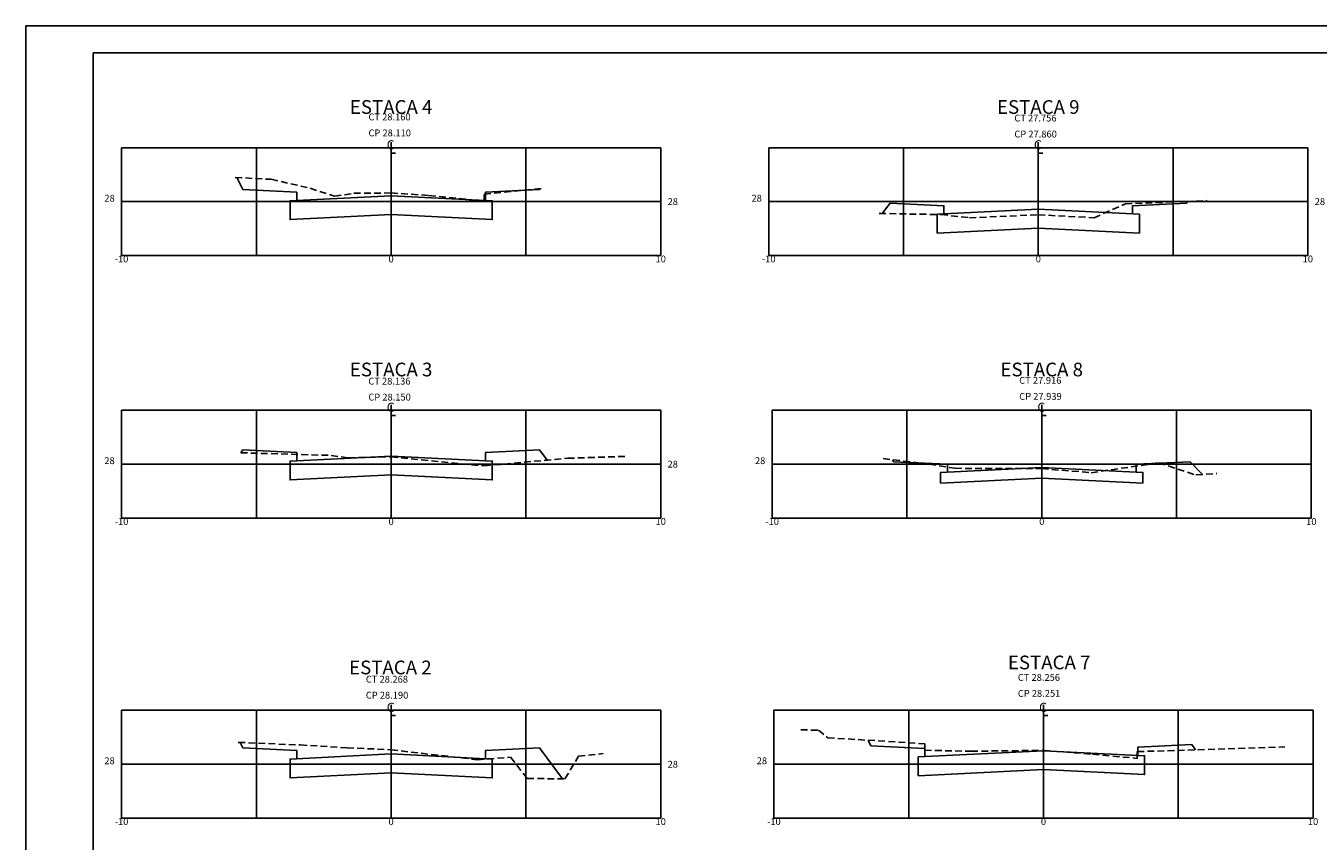
# Model space of a CAD drawing. Extents: x 159287.9 to 159372, y 1678649.7 to 1678709.1.
# Drawn here: x 159287.9 to 159335.8, y 1678678.8 to 1678709.1 of the extents above; entities that cross this region are included whole.
import ezdxf
from ezdxf.enums import TextEntityAlignment as Align

# ---------------------------------------------------------------- set-up
doc = ezdxf.new("R2010")
doc.units = 0
doc.header["$MEASUREMENT"] = 0
doc.linetypes.add('DASHED2', pattern=[0.375, 0.25, -0.125])
doc.layers.get('0').update_dxf_attribs({"linetype": 'CONTINUOUS'})
for name, color, linetype in [('PADRÃO', 1, 'CONTINUOUS'), ('XEG', 3, 'DASHED2'), ('XFG', 4, 'CONTINUOUS'), ('XGRID', 7, 'CONTINUOUS'), ('XGRIDT', 7, 'CONTINUOUS')]:
    doc.layers.add(name, color=color, linetype=linetype)
doc.styles.add('S8', font='simplex', dxfattribs={"height": 895030043.1781526})
doc.styles.get("Standard").update_dxf_attribs({"font": 'simplex.shx'})

# ---------------------------------------------------------------- blocks, each defined once
blk = doc.blocks.new('_CL')
for p, q in [((0, 0.065), (0, -0.065)), ((0, -0.065), (0.054, -0.065))]:
    blk.add_line(p, q)
at = {"style": 'S8'}
blk.add_text('C', height=0.111, dxfattribs=at).set_placement((-0.005, -0.02), align=Align.CENTER)

msp = doc.modelspace()

# ---------------------------------------------------------------- linework, layer by layer
at = {"layer": 'PADRÃO', "linetype": 'CONTINUOUS'}
for p, q in [((159287.869, 1678709.073), (159371.969, 1678709.073)), ((159287.869, 1678709.073), (159287.869, 1678649.673)), ((159290.369, 1678708.073), (159370.969, 1678708.073)), ((159290.369, 1678708.073), (159290.369, 1678650.673))]:
    msp.add_line(p, q, dxfattribs=at)
at = {"layer": 'XEG'}
for points in [[(159295.639, 1678703.45), (159296.969, 1678703.384), (159298.419, 1678703.05), (159299.319, 1678702.752), (159300.039, 1678702.866), (159301.419, 1678702.876), (159302.824, 1678702.784), (159304.869, 1678702.57), (159304.869, 1678702.826), (159307.069, 1678703.054)], [(159319.526, 1678702.116), (159321.826, 1678702.076), (159322.876, 1678701.955), (159325.426, 1678702.068), (159325.426, 1678702.068), (159327.496, 1678701.956), (159328.656, 1678702.476), (159331.696, 1678702.592)], [(159295.839, 1678693.242), (159299.199, 1678693.144), (159299.843, 1678693.052), (159301.419, 1678693.094), (159304.861, 1678692.756), (159307.971, 1678693.04), (159310.119, 1678693.108)], [(159319.675, 1678693.026), (159321.385, 1678692.818), (159322.335, 1678692.666), (159325.555, 1678692.654), (159325.555, 1678692.654), (159327.385, 1678692.504), (159329.893, 1678692.869), (159331.275, 1678692.418), (159332.055, 1678692.476)], [(159316.619, 1678682.971), (159317.269, 1678682.951), (159317.619, 1678682.675), (159321.219, 1678682.453), (159321.219, 1678682.211), (159322.939, 1678682.175), (159325.619, 1678682.205), (159327.439, 1678682.063), (159329.099, 1678681.911), (159329.099, 1678682.159), (159334.569, 1678682.333)], [(159295.749, 1678682.503), (159298.049, 1678682.407), (159299.789, 1678682.303), (159301.419, 1678682.229), (159301.42, 1678682.229), (159304.619, 1678681.861), (159305.849, 1678681.949), (159306.469, 1678681.165), (159307.869, 1678681.149), (159308.369, 1678681.987), (159309.279, 1678682.089)]]:
    msp.add_lwpolyline(points, dxfattribs=at)
at = {"layer": 'XFG'}
for p, q in [((159325.619, 1678682.195), (159320.969, 1678681.962)), ((159320.969, 1678681.962), (159320.969, 1678681.262)), ((159320.969, 1678681.262), (159325.619, 1678681.495))]:
    msp.add_line(p, q, dxfattribs=at)
for points in [[(159295.919, 1678703.001), (159295.919, 1678703.001), (159295.696, 1678703.447)], [(159297.919, 1678702.601), (159297.919, 1678702.901), (159295.919, 1678703.001)], [(159304.919, 1678702.601), (159304.919, 1678702.901), (159306.919, 1678703.001)], [(159306.919, 1678703.001), (159306.919, 1678703.001), (159306.939, 1678703.04)], [(159301.419, 1678702.776), (159297.669, 1678702.588), (159297.669, 1678701.888), (159301.419, 1678702.076)], [(159301.419, 1678702.776), (159305.169, 1678702.588), (159305.169, 1678701.888), (159301.419, 1678702.076)], [(159319.926, 1678702.501), (159319.926, 1678702.501), (159319.636, 1678702.114)], [(159321.926, 1678702.101), (159321.926, 1678702.401), (159319.926, 1678702.501)], [(159328.926, 1678702.101), (159328.926, 1678702.401), (159330.926, 1678702.501)], [(159330.926, 1678702.501), (159330.926, 1678702.501), (159330.957, 1678702.564)], [(159325.426, 1678702.276), (159321.676, 1678702.088), (159321.676, 1678701.388), (159325.426, 1678701.576)], [(159325.426, 1678702.276), (159329.176, 1678702.088), (159329.176, 1678701.388), (159325.426, 1678701.576)], [(159295.919, 1678693.347), (159295.919, 1678693.347), (159295.84, 1678693.242)], [(159297.919, 1678692.947), (159297.919, 1678693.247), (159295.919, 1678693.347)], [(159304.919, 1678692.947), (159304.919, 1678693.247), (159306.919, 1678693.347)], [(159306.919, 1678693.347), (159306.919, 1678693.347), (159307.202, 1678692.969)], [(159301.419, 1678693.122), (159297.669, 1678692.934), (159297.669, 1678692.234), (159301.419, 1678692.422)], [(159301.419, 1678693.122), (159305.169, 1678692.934), (159305.169, 1678692.234), (159301.419, 1678692.422)], [(159320.055, 1678692.904), (159320.055, 1678692.904), (159320.014, 1678692.984)], [(159320.055, 1678692.904), (159322.055, 1678692.824), (159322.055, 1678692.524)], [(159331.055, 1678692.904), (159329.055, 1678692.824), (159329.055, 1678692.524)], [(159331.055, 1678692.904), (159331.055, 1678692.904), (159331.523, 1678692.436)], [(159321.805, 1678692.112), (159325.555, 1678692.299), (159325.555, 1678692.699), (159321.805, 1678692.512), (159321.805, 1678692.112)], [(159329.305, 1678692.112), (159325.555, 1678692.299), (159325.555, 1678692.699), (159329.305, 1678692.512), (159329.305, 1678692.112)], [(159295.919, 1678682.298), (159295.919, 1678682.298), (159295.818, 1678682.5)], [(159297.919, 1678681.898), (159297.919, 1678682.198), (159295.919, 1678682.298)], [(159304.919, 1678681.898), (159304.919, 1678682.198), (159306.919, 1678682.298)], [(159306.919, 1678682.298), (159306.919, 1678682.298), (159307.78, 1678681.15)], [(159319.219, 1678682.375), (159319.219, 1678682.375), (159319.115, 1678682.583)], [(159321.219, 1678681.975), (159321.219, 1678682.275), (159319.219, 1678682.375)], [(159329.119, 1678682.02), (159329.119, 1678682.32), (159331.119, 1678682.42)], [(159331.119, 1678682.42), (159331.119, 1678682.42), (159331.263, 1678682.228)], [(159301.419, 1678682.073), (159297.669, 1678681.885), (159297.669, 1678681.185), (159301.419, 1678681.373)], [(159301.419, 1678682.073), (159305.169, 1678681.885), (159305.169, 1678681.185), (159301.419, 1678681.373)], [(159325.619, 1678682.195), (159329.369, 1678682.007), (159329.369, 1678681.307), (159325.619, 1678681.495)]]:
    msp.add_lwpolyline(points, dxfattribs=at)
at = {"layer": 'XGRID'}
for p, q in [((159291.419, 1678700.556), (159291.419, 1678704.556)), ((159291.419, 1678700.556), (159291.419, 1678704.556)), ((159291.419, 1678704.556), (159311.419, 1678704.556)), ((159296.419, 1678700.556), (159296.419, 1678704.556)), ((159301.419, 1678700.556), (159301.419, 1678704.556)), ((159306.419, 1678700.556), (159306.419, 1678704.556)), ((159311.419, 1678700.556), (159311.419, 1678704.556)), ((159315.426, 1678700.556), (159315.426, 1678704.556)), ((159315.426, 1678700.556), (159315.426, 1678704.556)), ((159315.426, 1678704.556), (159335.426, 1678704.556)), ((159320.426, 1678700.556), (159320.426, 1678704.556)), ((159325.426, 1678700.556), (159325.426, 1678704.556)), ((159330.426, 1678700.556), (159330.426, 1678704.556)), ((159335.426, 1678700.556), (159335.426, 1678704.556)), ((159291.419, 1678702.556), (159311.419, 1678702.556)), ((159315.426, 1678702.556), (159335.426, 1678702.556)), ((159291.419, 1678700.556), (159311.419, 1678700.556)), ((159315.426, 1678700.556), (159335.426, 1678700.556)), ((159291.419, 1678690.822), (159291.419, 1678694.822)), ((159291.419, 1678694.822), (159311.419, 1678694.822)), ((159296.419, 1678690.822), (159296.419, 1678694.822)), ((159301.419, 1678690.822), (159301.419, 1678694.822)), ((159306.419, 1678690.822), (159306.419, 1678694.822)), ((159311.419, 1678690.822), (159311.419, 1678694.822)), ((159315.555, 1678690.822), (159315.555, 1678694.822)), ((159315.555, 1678694.822), (159335.555, 1678694.822)), ((159320.555, 1678690.822), (159320.555, 1678694.822)), ((159325.555, 1678690.822), (159325.555, 1678694.822)), ((159330.555, 1678690.822), (159330.555, 1678694.822)), ((159335.555, 1678690.822), (159335.555, 1678694.822)), ((159291.419, 1678692.822), (159311.419, 1678692.822)), ((159315.555, 1678692.822), (159335.555, 1678692.822)), ((159291.419, 1678690.822), (159311.419, 1678690.822)), ((159315.555, 1678690.822), (159335.555, 1678690.822)), ((159291.419, 1678679.693), (159291.419, 1678683.693)), ((159291.419, 1678679.693), (159291.419, 1678683.693)), ((159291.419, 1678683.693), (159311.419, 1678683.693)), ((159296.419, 1678679.693), (159296.419, 1678683.693)), ((159301.419, 1678679.693), (159301.419, 1678683.693)), ((159306.419, 1678679.693), (159306.419, 1678683.693)), ((159311.419, 1678679.693), (159311.419, 1678683.693)), ((159315.619, 1678679.693), (159315.619, 1678683.693)), ((159315.619, 1678683.693), (159335.619, 1678683.693)), ((159320.619, 1678679.693), (159320.619, 1678683.693)), ((159325.619, 1678679.693), (159325.619, 1678683.693)), ((159330.619, 1678679.693), (159330.619, 1678683.693)), ((159335.619, 1678679.693), (159335.619, 1678683.693)), ((159291.419, 1678681.693), (159311.419, 1678681.693)), ((159315.619, 1678681.693), (159335.619, 1678681.693)), ((159291.419, 1678679.693), (159311.419, 1678679.693)), ((159315.619, 1678679.693), (159335.619, 1678679.693))]:
    msp.add_line(p, q, dxfattribs=at)

# ---------------------------------------------------------------- block references
at = {"layer": 'XGRIDT', "xscale": 3.04921968787515, "yscale": 3.04921968787515, "zscale": 3.04921968787515}
for p in [(159301.419, 1678704.556), (159325.426, 1678704.556), (159301.419, 1678694.822), (159325.555, 1678694.822), (159301.419, 1678683.693), (159325.619, 1678683.693)]:
    msp.add_blockref('_CL', p, dxfattribs=at)

# ---------------------------------------------------------------- texts
at = {"layer": 'XGRIDT'}
for s, height, p in [('ESTACA 4', 0.508, (159301.419, 1678705.81)), ('ESTACA 9', 0.508, (159325.426, 1678705.81)), ('-10', 0.254, (159291.419, 1678700.302)), ('0', 0.254, (159301.419, 1678700.302)), ('10', 0.254, (159311.419, 1678700.302)), ('-10', 0.254, (159315.426, 1678700.302)), ('0', 0.254, (159325.426, 1678700.302)), ('10', 0.254, (159335.426, 1678700.302)), ('ESTACA 3', 0.508, (159301.419, 1678696.076)), ('ESTACA 8', 0.508, (159325.555, 1678696.076)), ('-10', 0.254, (159291.419, 1678690.568)), ('0', 0.254, (159301.419, 1678690.568)), ('10', 0.254, (159311.419, 1678690.568)), ('-10', 0.254, (159315.555, 1678690.568)), ('0', 0.254, (159325.555, 1678690.568)), ('10', 0.254, (159335.555, 1678690.568)), ('ESTACA 7', 0.508, (159325.83, 1678685.213)), ('ESTACA 2', 0.508, (159301.392, 1678685.027)), ('-10', 0.254, (159291.419, 1678679.439)), ('0', 0.254, (159301.419, 1678679.439)), ('10', 0.254, (159311.419, 1678679.439)), ('-10', 0.254, (159315.619, 1678679.439)), ('0', 0.254, (159325.619, 1678679.439)), ('10', 0.254, (159335.619, 1678679.439))]:
    msp.add_text(s, height=height, dxfattribs=at).set_placement(p, align=Align.CENTER)
for s, p in [('CT 28.160', (159300.579, 1678705.57)), ('CT 27.756', (159324.539, 1678705.527)), ('CP 28.110', (159300.579, 1678704.977)), ('CP 27.860', (159324.539, 1678704.934)), ('28', (159311.673, 1678702.429)), ('28', (159335.68, 1678702.429)), ('CT 28.136', (159300.574, 1678695.771)), ('CT 27.916', (159324.72, 1678695.8)), ('CP 28.150', (159300.574, 1678695.179)), ('CP 27.939', (159324.72, 1678695.207)), ('28', (159311.673, 1678692.695)), ('CT 28.268', (159300.481, 1678684.719)), ('CT 28.256', (159324.668, 1678684.785)), ('CP 28.190', (159300.481, 1678684.126)), ('CP 28.251', (159324.668, 1678684.192)), ('28', (159311.673, 1678681.566))]:
    msp.add_text(s, height=0.254, dxfattribs=at).set_placement(p)
for p in [(159291.165, 1678702.556), (159315.172, 1678702.556), (159291.165, 1678692.822), (159315.301, 1678692.822), (159291.165, 1678681.693), (159315.365, 1678681.693)]:
    msp.add_text('28', height=0.254, dxfattribs=at).set_placement(p, align=Align.RIGHT)

doc.saveas('drawing.dxf')
